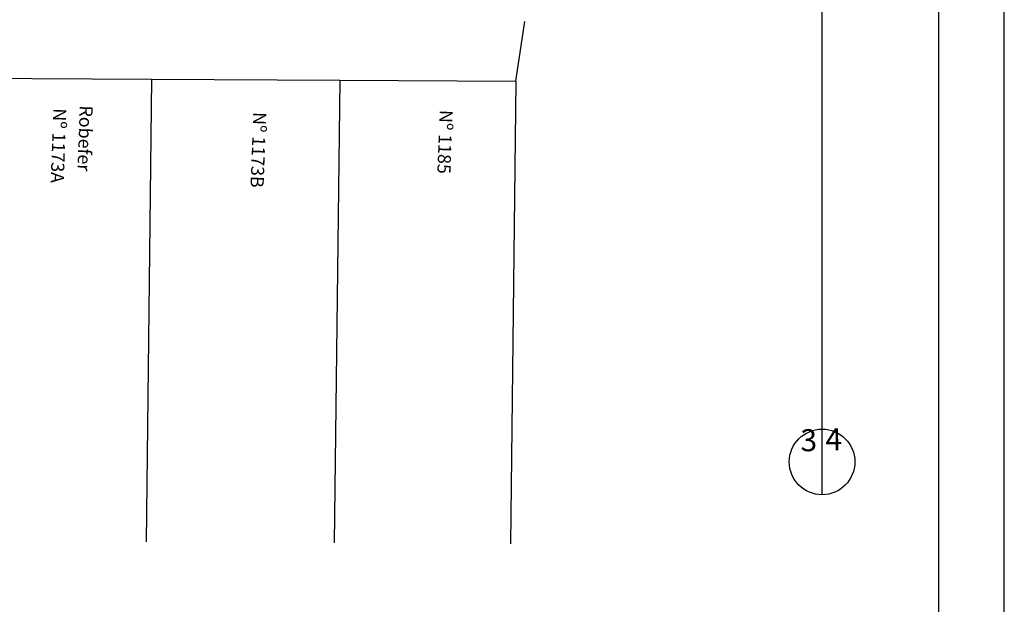
# Model space of a CAD drawing. Extents: x 56 to 1006, y 27 to 621.
# Drawn here: x 856 to 1006, y 225 to 314 of the extents above; entities that cross this region are included whole.
import ezdxf
from ezdxf.enums import TextEntityAlignment as Align

# ---------------------------------------------------------------- set-up
doc = ezdxf.new("R2010")
doc.units = 0
doc.linetypes.add('CONTINUO', pattern=[0])
for name, color, linetype in [('CANTO_DE_PREDIO', 252, 'CONTINUO'), ('D-SELO-LINF', 7, 'CONTINUOUS'), ('D-SELO-LING', 41, 'CONTINUOUS'), ('RN', 7, 'CONTINUO')]:
    doc.layers.add(name, color=color, linetype=linetype)
doc.styles.add('ARIAL', font='ARIAL.TTF')
doc.styles.add('SIMPLEX', font='simplex', dxfattribs={"height": 0.2})

msp = doc.modelspace()

# ---------------------------------------------------------------- linework, layer by layer
at = {"layer": 'CANTO_DE_PREDIO', "linetype": 'CONTINUO'}
for points in [[(931.68, 304.58, -3.35), (933.03, 313.73, -4.06)], [(848.65, 305.05, -3.71), (876.08, 304.91, -3.5)], [(876.08, 304.91, -3.5), (875.25, 234.35, -2.96)], [(876.08, 304.91, -3.5), (904.79, 304.74, -1.03)], [(904.79, 304.74, -1.03), (903.96, 234.19, -0.49)], [(904.79, 304.74, -1.03), (931.68, 304.58, -3.35)], [(931.68, 304.58, -3.35), (930.85, 234.02, -2.82)]]:
    msp.add_polyline3d(points, dxfattribs=at)
at = {"layer": 'D-SELO-LINF'}
msp.add_line((1006.21, 26.67), (1006.21, 620.67), dxfattribs=at)
at = {"layer": 'D-SELO-LING'}
msp.add_line((996.21, 90.67), (996.21, 610.67), dxfattribs=at)
at = {"layer": 'RN', "ltscale": 0.5}
msp.add_line((978.4, 241.52), (978.4, 451.53), dxfattribs=at)
msp.add_circle((978.4, 246.52), 5, dxfattribs=at)

# ---------------------------------------------------------------- texts
at = {"layer": 'CANTO_DE_PREDIO', "linetype": 'CONTINUO', "style": 'SIMPLEX'}
for s, p in [('Robefer', (864.94, 295.91)), ('Nº 1173A', (860.88, 294.8)), ('Nº 1173B', (891.38, 294.15)), ('Nº 1185', (919.86, 295.37))]:
    msp.add_text(s, height=2, rotation=267.8825, dxfattribs=at).set_placement(p, align=Align.CENTER)
at = {"layer": 'RN', "ltscale": 0.5, "style": 'ARIAL'}
for s, p in [('3', (976.39, 248.15)), ('4', (980.2, 248.29))]:
    msp.add_text(s, height=3.36, rotation=0.9297, dxfattribs=at).set_placement(p, align=Align.CENTER)

doc.saveas('drawing.dxf')
